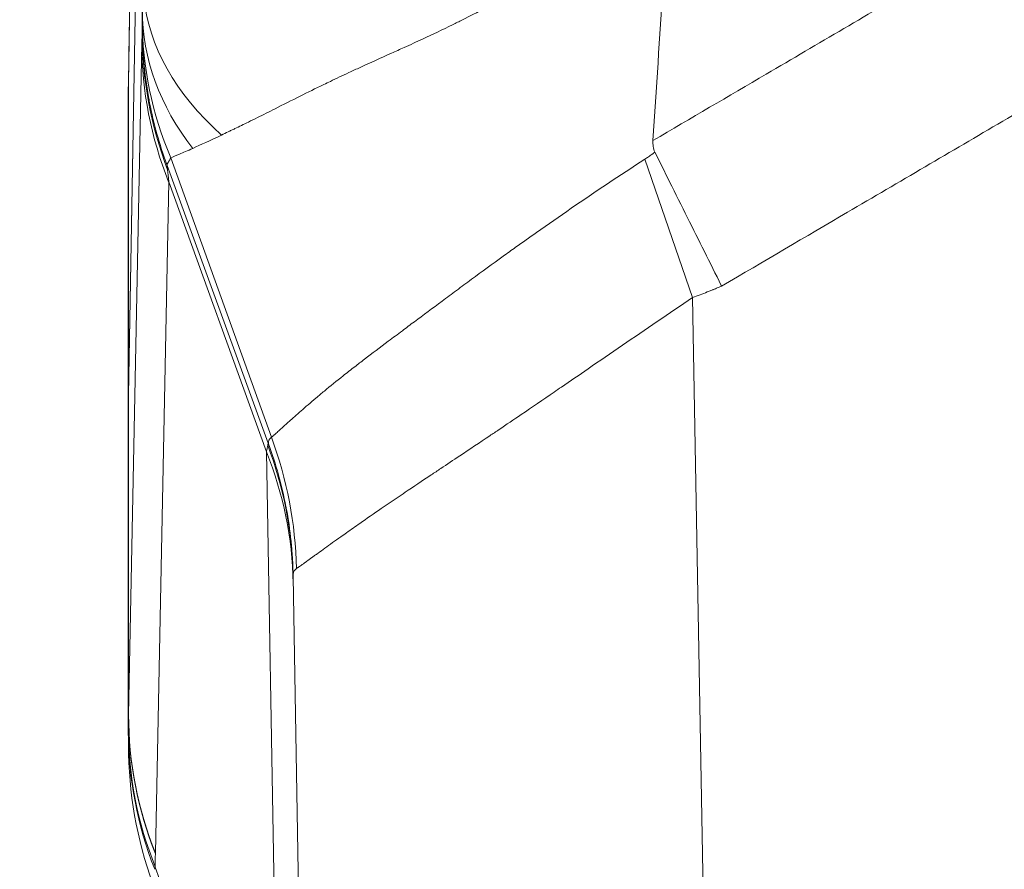
# Model space of a CAD drawing. Units: inches. Extents: x 0.1 to 10.9, y 0.1 to 8.4.
# Drawn here: x 5.1 to 5.2, y 2.1 to 2.2 of the extents above; entities that cross this region are included whole.
import ezdxf

# ---------------------------------------------------------------- set-up
doc = ezdxf.new("R2010")
doc.units = ezdxf.units.IN
doc.header["$MEASUREMENT"] = 0
for name, color, linetype, lineweight in [('Dimension (ANSI)', 7, 'Continuous', 5), ('Symbol (ANSI)', 7, 'Continuous', 5), ('Visible (ANSI)', 7, 'Continuous', 5), ('Visible Narrow (ANSI)', 7, 'Continuous', 5)]:
    doc.layers.add(name, color=color, linetype=linetype, lineweight=lineweight)
doc.styles.add('Note Text (ANSI)', font='tahoma.ttf')
doc.dimstyles.new('Default (ANSI)', dxfattribs={"dimtxt": 0.045, "dimasz": 0.06, "dimexe": 0.0625, "dimexo": 0.001, "dimgap": 0.031, "dimtad": 0, "dimtih": 1, "dimtoh": 1, "dimrnd": 1e-08, "dimzin": 4, "dimdsep": 46, "dimtxsty": 'Note Text (ANSI)', "dimblk": 'Filled-1', "dimcen": 0.09, "dimdle": 0.394, "dimclrd": 256, "dimclre": 256, "dimclrt": 256, "dimadec": 0, "dimazin": 1, "dimtfac": 2.666667, "dimtofl": 0, "dimtmove": 0, "dimatfit": 3, "dimldrblk": 'Filled-1', "dimfxl": 1, "dimtolj": 1, "dimtzin": 4, "dimlwd": -1, "dimlwe": -1, "dimarcsym": 0})
doc.dimstyles.new('Default (ANSI)$7', dxfattribs={"dimtxt": 0.045, "dimasz": 0.06, "dimexe": 0.0625, "dimexo": 0.001, "dimgap": 0.031, "dimtad": 0, "dimtih": 1, "dimtoh": 1, "dimrnd": 1e-08, "dimzin": 4, "dimdsep": 46, "dimtxsty": 'Note Text (ANSI)', "dimblk": 'Filled-1', "dimcen": 0.09, "dimdle": 0.394, "dimclrd": 256, "dimclre": 256, "dimclrt": 256, "dimadec": 0, "dimazin": 1, "dimtfac": 2.666667, "dimtofl": 0, "dimtmove": 0, "dimatfit": 3, "dimldrblk": 'Filled-1', "dimfxl": 1, "dimtolj": 1, "dimtzin": 4, "dimlwd": -1, "dimlwe": -1, "dimarcsym": 0})

# ---------------------------------------------------------------- blocks, each defined once
blk = doc.blocks.new('Filled-1')
at = {"color": 0}
for p, q in [((0, 0), (-1, 0.1667)), ((-1, 0.1667), (-1, -0.1667)), ((-1, 0), (0, 0)), ((-1, -0.1667), (0, 0))]:
    blk.add_line(p, q, dxfattribs=at)
at = {"color": 0, "flags": 128}
blk.add_lwpolyline([(-1, -0.1667), (0, 0), (-1, 0.1667), (-1, -0.1667)], dxfattribs=at)
at = {"color": 0}
blk.add_solid([(-1, -0.1667), (0, 0), (-1, 0.1667), (-1, -0.1667)], dxfattribs=at)
blk = doc.blocks.new('*D21')
at = {"layer": 'Defpoints', "color": 0}
for p in [(4.69333, 2.06433), (5.43749, 2.06433), (5.0308, 1.83027)]:
    blk.add_point(p, dxfattribs=at)
at = {"layer": 'Dimension (ANSI)'}
for p, q in [((4.69333, 2.06433), (4.69333, 2.32)), ((4.69333, 2.32), (4.75333, 2.32)), ((5.43649, 2.06433), (4.63083, 2.06433)), ((4.69333, 1.89027), (4.69333, 2.00433)), ((5.0298, 1.83027), (4.63083, 1.83027))]:
    blk.add_line(p, q, dxfattribs=at)
at = {"layer": 'Dimension (ANSI)', "xscale": 0.0599999986588955, "yscale": 0.0599999986588955, "zscale": 0.0599999986588955}
for p, rotation in [((4.69333, 2.06433), 90), ((4.69333, 1.83027), 270)]:
    blk.add_blockref('Filled-1', p, dxfattribs=dict(at, rotation=rotation))
at = {"layer": 'Dimension (ANSI)', "insert": (4.85294, 2.32), "char_height": 0.045, "attachment_point": 5, "style": 'Note Text (ANSI)'}
blk.add_mtext('\\A1; 1.07\\P[27]', dxfattribs=at)

msp = doc.modelspace()

# ---------------------------------------------------------------- linework, layer by layer
at = {"layer": 'Visible (ANSI)'}
for p, q in [((5.06808, 2.28001), (5.06628, 2.17697)), ((5.06623, 2.13105), (5.06806, 2.23576)), ((5.06623, 2.131), (5.06806, 2.23363)), ((5.06617, 2.12758), (5.06617, 2.17153)), ((5.06623, 2.13093), (5.06623, 2.13105)), ((5.06623, 2.1309), (5.06623, 2.131)), ((5.0662, 2.08561), (5.0662, 2.12894)), ((5.06617, 2.12758), (5.0662, 2.12758)), ((5.0933, 1.83027), (5.08848, 2.10648))]:
    msp.add_line(p, q, dxfattribs=at)
msp.add_arc((5.12091, 2.08363), 0.05469, 180, 200, dxfattribs=at)
for centre, major_axis, ratio, start_param, end_param in [((34.84464, 2.51805), (-26.20587, -15.37494), 0.918018, 5.72613, 5.726866), ((5.0658, 2.11927), (0.00042, -0.03564), 0.000031, 5.948222, 5.948236)]:
    msp.add_ellipse(centre, major_axis=major_axis, ratio=ratio, start_param=start_param, end_param=end_param, dxfattribs=at)
for points, knots in [([(5.06627, 2.17601), (5.06627, 2.17595), (5.06627, 2.1759), (5.06627, 2.17584), (5.06627, 2.17575), (5.06626, 2.17566), (5.06626, 2.17557), (5.06626, 2.17549), (5.06626, 2.1754), (5.06626, 2.17532), (5.06626, 2.17523), (5.06625, 2.17515), (5.06625, 2.17507), (5.06625, 2.17504), (5.06625, 2.17502), (5.06625, 2.17499), (5.06625, 2.17485), (5.06625, 2.17472), (5.06624, 2.17459), (5.06624, 2.17457), (5.06624, 2.17455), (5.06624, 2.17453), (5.06624, 2.1744), (5.06624, 2.17427), (5.06623, 2.17414), (5.06623, 2.17413), (5.06623, 2.17411), (5.06623, 2.1741)], [0, 0, 0, 0, 0.0787129, 0.0787129, 0.0787129, 0.2066247, 0.2066247, 0.2066247, 0.3345402, 0.3345402, 0.3345402, 0.4624651, 0.4624651, 0.4624651, 0.5, 0.5, 0.5, 0.7182106, 0.7182106, 0.7182106, 0.75, 0.75, 0.75, 0.9739303, 0.9739303, 0.9739303, 1, 1, 1, 1]), ([(5.06623, 2.1741), (5.06623, 2.17389), (5.06622, 2.17369), (5.06622, 2.1735), (5.06622, 2.17345), (5.06622, 2.1734), (5.06621, 2.17335), (5.06621, 2.17311), (5.0662, 2.17289), (5.0662, 2.1727), (5.06619, 2.17251), (5.06619, 2.17234), (5.06619, 2.17219), (5.06618, 2.17205), (5.06618, 2.17192), (5.06618, 2.17183), (5.06617, 2.17163), (5.06617, 2.17153), (5.06617, 2.17153)], [0, 0, 0, 0, 0.125, 0.125, 0.125, 0.159644, 0.159644, 0.159644, 0.328098, 0.328098, 0.328098, 0.496255, 0.496255, 0.496255, 0.66422, 0.66422, 0.66422, 1, 1, 1, 1]), ([(5.13741, 2.16389), (5.13729, 2.16412), (5.13722, 2.16439), (5.13716, 2.16479), (5.13715, 2.16492), (5.13714, 2.16519), (5.13715, 2.16533), (5.13715, 2.16546)], [-0.02002482, -0.02002482, -0.02002482, -0.02002482, -0.01001787, -0.01001787, -0.00495772, -0.00495772, 0, 0, 0, 0]), ([(5.13741, 2.16389), (5.13806, 2.16257), (5.13873, 2.16123), (5.1402, 2.15827), (5.14101, 2.15665), (5.14333, 2.15199), (5.14486, 2.14892), (5.14641, 2.14582), (5.14642, 2.14579), (5.14644, 2.14576)], [0, 0, 0, 0, 0.0551207, 0.0551207, 0.1202182, 0.1202182, 0.2397901, 0.2397901, 0.2409428, 0.2409428, 0.2409428, 0.2409428]), ([(5.06617, 2.12758), (5.06617, 2.12758), (5.06618, 2.12787), (5.0662, 2.12899), (5.06621, 2.12982), (5.06623, 2.13093)], [-0.2426113, -0.2426113, -0.2426113, -0.2426113, -0.1212077, -0.1212077, 0, 0, 0, 0]), ([(5.0662, 2.12894), (5.0662, 2.12919), (5.06621, 2.12948), (5.06622, 2.13013), (5.06622, 2.13049), (5.06623, 2.13088)], [0.00002297, 0.00002297, 0.00002297, 0.00002297, 0.04397623, 0.04397623, 0.08760857, 0.08760857, 0.08760857, 0.08760857]), ([(5.06622, 2.08363), (5.06622, 2.08363), (5.06622, 2.08379), (5.06621, 2.08412), (5.06621, 2.08418), (5.06621, 2.08424), (5.06621, 2.08431)], [0, 0, 0, 0, 0.4979189, 0.4979189, 0.4979189, 0.586855, 0.586855, 0.586855, 0.586855])]:
    msp.add_open_spline(points, degree=3, knots=knots, dxfattribs=at)
msp.add_open_spline([(5.06627, 2.17601), (5.06627, 2.17633), (5.06627, 2.17665), (5.06628, 2.17697)], degree=3, dxfattribs=at)
at = {"layer": 'Visible Narrow (ANSI)'}
for p, q in [((5.06806, 2.27868), (5.06627, 2.17601)), ((5.06806, 2.1802), (5.06806, 2.2337)), ((5.06623, 2.08774), (5.06802, 2.17858)), ((5.06623, 2.1738), (5.06627, 2.17601)), ((5.06623, 2.13105), (5.06623, 2.1738)), ((5.07196, 2.16311), (5.08556, 2.12531)), ((5.07196, 2.16311), (5.07196, 2.16311)), ((5.07196, 2.16311), (5.07196, 2.16311)), ((5.07196, 2.16311), (5.07196, 2.16311)), ((5.14252, 2.14423), (5.13606, 2.16294)), ((5.07142, 2.16221), (5.07142, 2.1622)), ((5.07146, 2.1621), (5.08512, 2.12452)), ((5.07166, 2.15988), (5.06987, 2.06904)), ((5.07166, 2.15988), (5.08487, 2.12333)), ((5.14252, 2.14423), (5.148, 1.83027)), ((5.06623, 2.08774), (5.06623, 2.131)), ((5.06623, 2.13093), (5.06623, 2.13093)), ((5.06623, 2.08764), (5.06623, 2.1309)), ((5.08556, 2.12531), (5.08556, 2.12531)), ((5.08666, 2.02062), (5.08487, 2.12333)), ((5.06623, 2.08774), (5.06623, 2.08774)), ((5.06623, 2.08764), (5.06623, 2.08774)), ((5.06623, 2.08764), (5.06623, 2.08764)), ((5.06987, 2.06904), (5.06986, 2.06893)), ((5.06984, 2.06716), (5.08666, 2.02062))]:
    msp.add_line(p, q, dxfattribs=at)
for centre, major_axis, ratio, start_param, end_param in [((5.12285, 2.18491), (-0.05459, 0.00322), 0.626161, 0.093946, 0.670034), ((5.12279, 2.1831), (-0.05469, 0.00009), 0.709002, 0.002268, 0.505609), ((5.12278, 2.18182), (-0.05469, 0.00032), 0.928512, 0.006302, 0.383505), ((5.06821, 2.10909), (0.00006, -0.07238), 0.006, 3.329071, 3.425063), ((5.12275, 2.1802), (-0.05466, 0.00168), 0.98219, 0.031292, 0.386962), ((5.12271, 2.17858), (-0.05468, 0.00108), 0.958287, 0.020569, 0.385518), ((5.07143, 2.16217), (0.000144, -0.000392), 0.018678, 1.396466, 1.654617), ((5.03474, 2.10661), (0.01818, -0.05158), 0.990248, 1.252346, 1.584481), ((5.0338, 2.10553), (0.05468, 0.00095), 0.978403, 0, 0.339274), ((5.08514, 2.12452), (0.000208, -0.000572), 0.026141, 4.709148, 4.859694), ((5.09149, 2.10702), (0.00626, -0.01774), 0.07123, 3.281706, 3.288415), ((5.03382, 2.10463), (0.05468, 0.00095), 0.949627, 0, 0.350057), ((5.12092, 2.08774), (-0.05468, 0.00107), 0.958268, 0.020477, 0.385426), ((5.12092, 2.08764), (-0.05468, 0.00106), 0.958229, 0.020274, 0.385238), ((5.12089, 2.08587), (-0.05468, 0.00072), 0.95693, 0.013722, 0.379217), ((5.0662, 2.08562), (0, -0.000294), 0.002562, 4.734003, 5.117142), ((5.12089, 2.08555), (-0.05469, 0.00008), 0.960948, 0.002385, 0.36529), ((5.52828, 0.92425), (-0.43994, 1.20078), 0.107475, 0.269946, 0.274756), ((5.08609, 2.13457), (0.01654, 0.06948), 0.011859, 2.899716, 2.919062)]:
    msp.add_ellipse(centre, major_axis=major_axis, ratio=ratio, start_param=start_param, end_param=end_param, dxfattribs=at)
for points, knots in [([(5.13715, 2.16546), (5.14226, 2.16846), (5.14737, 2.17145), (5.15248, 2.17445), (5.15947, 2.17856), (5.16647, 2.18267), (5.17347, 2.18678), (5.17553, 2.18798), (5.17758, 2.18919), (5.17963, 2.19039), (5.18458, 2.19329), (5.18953, 2.1962), (5.19448, 2.1991), (5.20148, 2.20321), (5.20848, 2.20732), (5.21549, 2.21142), (5.2177, 2.21271), (5.21991, 2.21401), (5.22213, 2.2153), (5.22342, 2.21606), (5.22471, 2.21682), (5.226, 2.21757), (5.22825, 2.21889), (5.2305, 2.22021), (5.23275, 2.22153), (5.234, 2.22226), (5.23525, 2.22299), (5.2365, 2.22373), (5.23825, 2.22475), (5.24, 2.22577), (5.24174, 2.2268), (5.24228, 2.22713), (5.24283, 2.22745), (5.24337, 2.22777), (5.24456, 2.22848), (5.24575, 2.22918), (5.24694, 2.22989), (5.24928, 2.23128), (5.25162, 2.23268), (5.25397, 2.23407), (5.2551, 2.23474), (5.25624, 2.23541), (5.25737, 2.23609), (5.25912, 2.23713), (5.26087, 2.23816), (5.26262, 2.23919), (5.26327, 2.23957), (5.26392, 2.23995), (5.26457, 2.24033), (5.2657, 2.24098), (5.26683, 2.24163), (5.26796, 2.24228), (5.27039, 2.24367), (5.27283, 2.24504), (5.27527, 2.24639), (5.27648, 2.24705), (5.27769, 2.24771), (5.27891, 2.24836), (5.28077, 2.24936), (5.28264, 2.25035), (5.28452, 2.25132), (5.28505, 2.25159), (5.28558, 2.25187), (5.28611, 2.25214), (5.28746, 2.25283), (5.28881, 2.25352), (5.29016, 2.2542), (5.29394, 2.25611), (5.29774, 2.25796), (5.30157, 2.25976), (5.30376, 2.26079), (5.30595, 2.26181), (5.30815, 2.2628), (5.30981, 2.26355), (5.31147, 2.26429), (5.31314, 2.26502), (5.31701, 2.26672), (5.32092, 2.26837), (5.32484, 2.26996), (5.33269, 2.27315), (5.34063, 2.27613), (5.34867, 2.2789), (5.35037, 2.27948), (5.35208, 2.28006), (5.3538, 2.28063), (5.36015, 2.28273), (5.36656, 2.2847), (5.37304, 2.28654), (5.37449, 2.28695), (5.37595, 2.28736), (5.37741, 2.28776), (5.38008, 2.28849), (5.38275, 2.28919), (5.38543, 2.28987), (5.38959, 2.29093), (5.39378, 2.29193), (5.39797, 2.29287), (5.39916, 2.29314), (5.40036, 2.2934), (5.40155, 2.29366), (5.40874, 2.29522), (5.41595, 2.2966), (5.42318, 2.29781), (5.4316, 2.29922), (5.44005, 2.3004), (5.44852, 2.30135), (5.44917, 2.30142), (5.44982, 2.30149), (5.45046, 2.30156), (5.4583, 2.30241), (5.46615, 2.30305), (5.47403, 2.3035), (5.47829, 2.30374), (5.48256, 2.30392), (5.48685, 2.30404), (5.49113, 2.30416), (5.49542, 2.30423), (5.49971, 2.30423), (5.4998, 2.30423), (5.49989, 2.30423), (5.49998, 2.30423), (5.50418, 2.30423), (5.50839, 2.30417), (5.51258, 2.30406), (5.51685, 2.30394), (5.52112, 2.30376), (5.52537, 2.30353), (5.53341, 2.30308), (5.54141, 2.30243), (5.54939, 2.30158), (5.54985, 2.30153), (5.55031, 2.30148), (5.55078, 2.30142), (5.55921, 2.30049), (5.5676, 2.29933), (5.57596, 2.29795), (5.58332, 2.29673), (5.59065, 2.29534), (5.59795, 2.29376), (5.59895, 2.29355), (5.59994, 2.29333), (5.60093, 2.29311), (5.60924, 2.29127), (5.6175, 2.28919), (5.62573, 2.28688), (5.62984, 2.28573), (5.63395, 2.28451), (5.63805, 2.28324), (5.64059, 2.28244), (5.64314, 2.28163), (5.64568, 2.28079), (5.64723, 2.28028), (5.64878, 2.27976), (5.65032, 2.27923), (5.65847, 2.27645), (5.66651, 2.27345), (5.67444, 2.27024), (5.68028, 2.26788), (5.68606, 2.26541), (5.69178, 2.26282), (5.69383, 2.26189), (5.69588, 2.26095), (5.69792, 2.25999), (5.70178, 2.25818), (5.7056, 2.25632), (5.7094, 2.25441), (5.71091, 2.25365), (5.71242, 2.25288), (5.71393, 2.25211), (5.71431, 2.25191), (5.71469, 2.25171), (5.71507, 2.25152), (5.71696, 2.25054), (5.71884, 2.24955), (5.72071, 2.24855), (5.72207, 2.24782), (5.72343, 2.24709), (5.72478, 2.24634), (5.7271, 2.24507), (5.7294, 2.24377), (5.73169, 2.24246), (5.73296, 2.24174), (5.73422, 2.24101), (5.73549, 2.24028), (5.73601, 2.23998), (5.73653, 2.23967), (5.73705, 2.23937), (5.73881, 2.23834), (5.74056, 2.2373), (5.74231, 2.23626), (5.74357, 2.23551), (5.74483, 2.23477), (5.74608, 2.23402), (5.74831, 2.2327), (5.75054, 2.23137), (5.75277, 2.23005), (5.75407, 2.22928), (5.75537, 2.2285), (5.75667, 2.22773), (5.7571, 2.22747), (5.75754, 2.22721), (5.75798, 2.22695), (5.75972, 2.22592), (5.76148, 2.22489), (5.76323, 2.22387), (5.76458, 2.22308), (5.76593, 2.22229), (5.76728, 2.22149), (5.76943, 2.22023), (5.77159, 2.21897), (5.77375, 2.2177), (5.77513, 2.21689), (5.77652, 2.21608), (5.7779, 2.21528), (5.78003, 2.21403), (5.78216, 2.21278), (5.78429, 2.21153), (5.79131, 2.20742), (5.79833, 2.20331), (5.80535, 2.19919), (5.81035, 2.19625), (5.81536, 2.19331), (5.82037, 2.19038), (5.82238, 2.1892), (5.82439, 2.18802), (5.8264, 2.18683), (5.83342, 2.18272), (5.84043, 2.1786), (5.84745, 2.17448), (5.85257, 2.17147), (5.8577, 2.16846), (5.86282, 2.16546)], [0, 0, 0, 0, 0.022543, 0.022543, 0.022543, 0.053435, 0.053435, 0.053435, 0.0625, 0.0625, 0.0625, 0.084335, 0.084335, 0.084335, 0.115242, 0.115242, 0.115242, 0.125, 0.125, 0.125, 0.1307, 0.1307, 0.1307, 0.140625, 0.140625, 0.140625, 0.146143, 0.146143, 0.146143, 0.153846, 0.153846, 0.153846, 0.15625, 0.15625, 0.15625, 0.161516, 0.161516, 0.161516, 0.171875, 0.171875, 0.171875, 0.176897, 0.176897, 0.176897, 0.184631, 0.184631, 0.184631, 0.1875, 0.1875, 0.1875, 0.192464, 0.192464, 0.192464, 0.203125, 0.203125, 0.203125, 0.20839, 0.20839, 0.20839, 0.216468, 0.216468, 0.216468, 0.21875, 0.21875, 0.21875, 0.224554, 0.224554, 0.224554, 0.240744, 0.240744, 0.240744, 0.25, 0.25, 0.25, 0.256961, 0.256961, 0.256961, 0.273184, 0.273184, 0.273184, 0.305615, 0.305615, 0.305615, 0.3125, 0.3125, 0.3125, 0.338009, 0.338009, 0.338009, 0.34375, 0.34375, 0.34375, 0.354199, 0.354199, 0.354199, 0.370392, 0.370392, 0.370392, 0.375, 0.375, 0.375, 0.402732, 0.402732, 0.402732, 0.435038, 0.435038, 0.435038, 0.4375, 0.4375, 0.4375, 0.467349, 0.467349, 0.467349, 0.483509, 0.483509, 0.483509, 0.499664, 0.499664, 0.499664, 0.5, 0.5, 0.5, 0.515819, 0.515819, 0.515819, 0.531976, 0.531976, 0.531976, 0.5625, 0.5625, 0.5625, 0.564277, 0.564277, 0.564277, 0.596563, 0.596563, 0.596563, 0.625, 0.625, 0.625, 0.628874, 0.628874, 0.628874, 0.661238, 0.661238, 0.661238, 0.677437, 0.677437, 0.677437, 0.6875, 0.6875, 0.6875, 0.693646, 0.693646, 0.693646, 0.726107, 0.726107, 0.726107, 0.75, 0.75, 0.75, 0.75858, 0.75858, 0.75858, 0.774789, 0.774789, 0.774789, 0.78125, 0.78125, 0.78125, 0.782886, 0.782886, 0.782886, 0.790976, 0.790976, 0.790976, 0.796875, 0.796875, 0.796875, 0.806943, 0.806943, 0.806943, 0.8125, 0.8125, 0.8125, 0.814802, 0.814802, 0.814802, 0.82256, 0.82256, 0.82256, 0.828125, 0.828125, 0.828125, 0.837989, 0.837989, 0.837989, 0.84375, 0.84375, 0.84375, 0.845682, 0.845682, 0.845682, 0.853408, 0.853408, 0.853408, 0.859375, 0.859375, 0.859375, 0.868896, 0.868896, 0.868896, 0.875, 0.875, 0.875, 0.884399, 0.884399, 0.884399, 0.915394, 0.915394, 0.915394, 0.9375, 0.9375, 0.9375, 0.946381, 0.946381, 0.946381, 0.977361, 0.977361, 0.977361, 1, 1, 1, 1]), ([(5.85353, 2.14577), (5.84784, 2.14911), (5.84215, 2.15244), (5.83647, 2.15578), (5.82945, 2.15989), (5.82244, 2.16401), (5.81542, 2.16813), (5.80841, 2.17225), (5.80139, 2.17637), (5.79437, 2.18048), (5.78736, 2.1846), (5.78034, 2.18872), (5.77332, 2.19283), (5.77224, 2.19347), (5.77116, 2.1941), (5.77007, 2.19474), (5.76765, 2.19616), (5.76522, 2.19758), (5.7628, 2.199), (5.75929, 2.20106), (5.75578, 2.20311), (5.75227, 2.20517), (5.75124, 2.20577), (5.75022, 2.20636), (5.7492, 2.20696), (5.74847, 2.20739), (5.74774, 2.20782), (5.747, 2.20825), (5.74525, 2.20928), (5.7435, 2.21031), (5.74174, 2.21135), (5.73824, 2.21341), (5.73474, 2.21548), (5.73124, 2.21755), (5.73028, 2.21812), (5.72932, 2.21869), (5.72836, 2.21926), (5.72757, 2.21973), (5.72678, 2.2202), (5.72599, 2.22066), (5.72424, 2.2217), (5.72248, 2.22273), (5.72073, 2.22376), (5.71722, 2.22582), (5.7137, 2.22785), (5.71016, 2.22985), (5.70925, 2.23036), (5.70834, 2.23087), (5.70743, 2.23138), (5.70657, 2.23186), (5.7057, 2.23234), (5.70483, 2.23281), (5.70305, 2.23379), (5.70126, 2.23476), (5.69946, 2.23571), (5.69587, 2.23761), (5.69226, 2.23948), (5.68862, 2.24129), (5.68776, 2.24171), (5.68689, 2.24214), (5.68603, 2.24256), (5.67958, 2.24572), (5.67306, 2.24871), (5.66644, 2.25154), (5.65894, 2.25475), (5.65132, 2.25775), (5.64359, 2.26053), (5.64285, 2.2608), (5.64212, 2.26106), (5.64138, 2.26132), (5.63824, 2.26243), (5.63509, 2.2635), (5.63193, 2.26453), (5.62803, 2.26581), (5.62412, 2.26702), (5.62021, 2.26818), (5.61237, 2.27049), (5.6045, 2.27256), (5.59658, 2.27441), (5.59603, 2.27454), (5.59549, 2.27466), (5.59494, 2.27479), (5.58757, 2.27647), (5.58016, 2.27796), (5.57272, 2.27925), (5.56472, 2.28063), (5.55669, 2.28179), (5.54862, 2.28272), (5.54827, 2.28276), (5.54792, 2.2828), (5.54757, 2.28284), (5.53985, 2.28371), (5.53209, 2.28437), (5.52429, 2.28482), (5.52022, 2.28506), (5.51614, 2.28524), (5.51204, 2.28535), (5.50794, 2.28547), (5.50383, 2.28553), (5.49972, 2.28553), (5.49958, 2.28553), (5.49944, 2.28553), (5.49929, 2.28553), (5.49533, 2.28552), (5.49136, 2.28546), (5.48741, 2.28534), (5.48331, 2.28521), (5.47922, 2.28503), (5.47513, 2.28479), (5.46703, 2.28431), (5.45896, 2.28361), (5.45092, 2.28267), (5.45085, 2.28266), (5.45078, 2.28265), (5.45071, 2.28265), (5.4426, 2.2817), (5.43451, 2.28052), (5.42646, 2.27911), (5.41868, 2.27774), (5.41092, 2.27617), (5.4032, 2.27436), (5.40292, 2.2743), (5.40265, 2.27423), (5.40237, 2.27417), (5.39837, 2.27323), (5.39438, 2.27223), (5.39042, 2.27117), (5.38683, 2.27021), (5.38327, 2.26921), (5.37972, 2.26816), (5.37935, 2.26806), (5.37898, 2.26795), (5.37861, 2.26784), (5.37126, 2.26564), (5.364, 2.26326), (5.35683, 2.26069), (5.35637, 2.26052), (5.35591, 2.26036), (5.35545, 2.26019), (5.34783, 2.25743), (5.34031, 2.25445), (5.33288, 2.25126), (5.32917, 2.24967), (5.32548, 2.24802), (5.32182, 2.24632), (5.31879, 2.24491), (5.31577, 2.24347), (5.31277, 2.24199), (5.31215, 2.24168), (5.31152, 2.24137), (5.3109, 2.24106), (5.30728, 2.23926), (5.30369, 2.2374), (5.30012, 2.2355), (5.29833, 2.23455), (5.29655, 2.23359), (5.29478, 2.23261), (5.29371, 2.23203), (5.29264, 2.23143), (5.29157, 2.23084), (5.29087, 2.23045), (5.29017, 2.23005), (5.28947, 2.22966), (5.28594, 2.22767), (5.28243, 2.22563), (5.27893, 2.22358), (5.27718, 2.22255), (5.27543, 2.22152), (5.27369, 2.22049), (5.27272, 2.21992), (5.27176, 2.21935), (5.2708, 2.21877), (5.27001, 2.21831), (5.26923, 2.21785), (5.26845, 2.21738), (5.26495, 2.21532), (5.26146, 2.21325), (5.25796, 2.21119), (5.25621, 2.21016), (5.25446, 2.20913), (5.25271, 2.2081), (5.25184, 2.20759), (5.25096, 2.20707), (5.25009, 2.20656), (5.24921, 2.20605), (5.24834, 2.20554), (5.24746, 2.20502), (5.24396, 2.20297), (5.24046, 2.20092), (5.23696, 2.19887), (5.23442, 2.19739), (5.23189, 2.1959), (5.22935, 2.19441), (5.22838, 2.19385), (5.22742, 2.19328), (5.22645, 2.19272), (5.21945, 2.18861), (5.21245, 2.1845), (5.20545, 2.1804), (5.19845, 2.17629), (5.19145, 2.17218), (5.18445, 2.16807), (5.17745, 2.16396), (5.17045, 2.15985), (5.16345, 2.15575), (5.15778, 2.15242), (5.15211, 2.14909), (5.14644, 2.14576)], [0, 0, 0, 0, 0.025546, 0.025546, 0.025546, 0.057074, 0.057074, 0.057074, 0.088602, 0.088602, 0.088602, 0.120129, 0.120129, 0.120129, 0.125, 0.125, 0.125, 0.135892, 0.135892, 0.135892, 0.151655, 0.151655, 0.151655, 0.15625, 0.15625, 0.15625, 0.159537, 0.159537, 0.159537, 0.167418, 0.167418, 0.167418, 0.18318, 0.18318, 0.18318, 0.1875, 0.1875, 0.1875, 0.191061, 0.191061, 0.191061, 0.198942, 0.198942, 0.198942, 0.214708, 0.214708, 0.214708, 0.21875, 0.21875, 0.21875, 0.222593, 0.222593, 0.222593, 0.230481, 0.230481, 0.230481, 0.246263, 0.246263, 0.246263, 0.25, 0.25, 0.25, 0.27786, 0.27786, 0.27786, 0.30949, 0.30949, 0.30949, 0.3125, 0.3125, 0.3125, 0.325311, 0.325311, 0.325311, 0.341141, 0.341141, 0.341141, 0.372809, 0.372809, 0.372809, 0.375, 0.375, 0.375, 0.404469, 0.404469, 0.404469, 0.436129, 0.436129, 0.436129, 0.4375, 0.4375, 0.4375, 0.467796, 0.467796, 0.467796, 0.483626, 0.483626, 0.483626, 0.499448, 0.499448, 0.499448, 0.5, 0.5, 0.5, 0.51527, 0.51527, 0.51527, 0.531101, 0.531101, 0.531101, 0.5625, 0.5625, 0.5625, 0.562768, 0.562768, 0.562768, 0.594429, 0.594429, 0.594429, 0.625, 0.625, 0.625, 0.626088, 0.626088, 0.626088, 0.641918, 0.641918, 0.641918, 0.65625, 0.65625, 0.65625, 0.657748, 0.657748, 0.657748, 0.6875, 0.6875, 0.6875, 0.689408, 0.689408, 0.689408, 0.721068, 0.721068, 0.721068, 0.736898, 0.736898, 0.736898, 0.75, 0.75, 0.75, 0.752728, 0.752728, 0.752728, 0.768557, 0.768557, 0.768557, 0.776472, 0.776472, 0.776472, 0.78125, 0.78125, 0.78125, 0.784387, 0.784387, 0.784387, 0.800217, 0.800217, 0.800217, 0.808132, 0.808132, 0.808132, 0.8125, 0.8125, 0.8125, 0.816047, 0.816047, 0.816047, 0.831877, 0.831877, 0.831877, 0.839792, 0.839792, 0.839792, 0.84375, 0.84375, 0.84375, 0.847707, 0.847707, 0.847707, 0.863537, 0.863537, 0.863537, 0.875, 0.875, 0.875, 0.879367, 0.879367, 0.879367, 0.911027, 0.911027, 0.911027, 0.942687, 0.942687, 0.942687, 0.974347, 0.974347, 0.974347, 1, 1, 1, 1]), ([(5.13569, 2.19643), (5.13555, 2.19633), (5.1354, 2.19623), (5.13526, 2.19613), (5.13502, 2.19597), (5.13479, 2.19581), (5.13455, 2.19565), (5.13432, 2.19548), (5.13408, 2.19532), (5.13384, 2.19516), (5.1336, 2.195), (5.13336, 2.19484), (5.13313, 2.19468), (5.13264, 2.19435), (5.13216, 2.19403), (5.13168, 2.19371), (5.13119, 2.19338), (5.1307, 2.19306), (5.13022, 2.19274), (5.12934, 2.19217), (5.12847, 2.1916), (5.12759, 2.19104), (5.12643, 2.1903), (5.12527, 2.18958), (5.12411, 2.18887), (5.12255, 2.18792), (5.12099, 2.187), (5.11945, 2.18612), (5.11878, 2.18574), (5.11811, 2.18536), (5.11744, 2.18499), (5.11542, 2.18387), (5.1134, 2.1828), (5.11139, 2.1818), (5.11094, 2.18157), (5.11049, 2.18135), (5.11005, 2.18113), (5.10869, 2.18046), (5.10734, 2.17982), (5.106, 2.1792), (5.10516, 2.17881), (5.10433, 2.17843), (5.1035, 2.17805), (5.10293, 2.17779), (5.10236, 2.17753), (5.10179, 2.17728), (5.10035, 2.17663), (5.09893, 2.17599), (5.09757, 2.17536), (5.09705, 2.17513), (5.09654, 2.17489), (5.09604, 2.17466), (5.09518, 2.17426), (5.09434, 2.17387), (5.09352, 2.17347), (5.09322, 2.17333), (5.09292, 2.17318), (5.09262, 2.17304), (5.09152, 2.17251), (5.09046, 2.17198), (5.08943, 2.17147), (5.08826, 2.17088), (5.08714, 2.17031), (5.08605, 2.16977), (5.08523, 2.16935), (5.08443, 2.16895), (5.08366, 2.16857), (5.08324, 2.16836), (5.08284, 2.16816), (5.08244, 2.16796), (5.08181, 2.16765), (5.08121, 2.16736), (5.08061, 2.16707), (5.08046, 2.167), (5.0803, 2.16693), (5.08015, 2.16686), (5.08, 2.16678), (5.07985, 2.16671), (5.0797, 2.16664), (5.0794, 2.16649), (5.0791, 2.16634), (5.0788, 2.1662)], [0, 0, 0, 0, 0.006734, 0.006734, 0.006734, 0.017673, 0.017673, 0.017673, 0.028672, 0.028672, 0.028672, 0.039733, 0.039733, 0.039733, 0.062049, 0.062049, 0.062049, 0.084639, 0.084639, 0.084639, 0.125, 0.125, 0.125, 0.178435, 0.178435, 0.178435, 0.25, 0.25, 0.25, 0.28092, 0.28092, 0.28092, 0.375, 0.375, 0.375, 0.396109, 0.396109, 0.396109, 0.45999, 0.45999, 0.45999, 0.5, 0.5, 0.5, 0.52773, 0.52773, 0.52773, 0.598279, 0.598279, 0.598279, 0.625, 0.625, 0.625, 0.670606, 0.670606, 0.670606, 0.6875, 0.6875, 0.6875, 0.75, 0.75, 0.75, 0.820931, 0.820931, 0.820931, 0.875, 0.875, 0.875, 0.904113, 0.904113, 0.904113, 0.950102, 0.950102, 0.950102, 0.962181, 0.962181, 0.962181, 0.974515, 0.974515, 0.974515, 1, 1, 1, 1]), ([(5.06808, 2.18087), (5.06808, 2.18088), (5.06808, 2.18088), (5.06808, 2.18089), (5.06808, 2.1809), (5.06808, 2.1809), (5.06808, 2.1809), (5.06808, 2.18091), (5.06808, 2.18091), (5.06808, 2.18091), (5.06808, 2.18092), (5.06808, 2.18092), (5.06808, 2.18092), (5.06808, 2.18093), (5.06808, 2.18094), (5.06808, 2.18095), (5.06808, 2.18096), (5.06808, 2.18097), (5.06809, 2.18098), (5.06809, 2.18099), (5.06809, 2.18101), (5.06809, 2.18102), (5.06809, 2.18104), (5.06809, 2.18105), (5.06809, 2.18107), (5.06809, 2.1811), (5.06809, 2.18114), (5.06809, 2.18118), (5.06809, 2.18122), (5.06809, 2.18126), (5.06809, 2.18131), (5.06809, 2.18136), (5.06809, 2.18141), (5.06809, 2.18146), (5.06809, 2.18149), (5.06809, 2.18152), (5.06809, 2.18154), (5.06809, 2.18157), (5.06809, 2.1816), (5.06809, 2.18163), (5.06809, 2.18165), (5.06809, 2.18166), (5.06809, 2.18168), (5.06809, 2.1817), (5.06809, 2.18171), (5.06809, 2.18173), (5.06809, 2.18174), (5.06809, 2.18176), (5.06809, 2.18178), (5.06809, 2.18179), (5.06809, 2.1818), (5.06809, 2.18182)], [0, 0, 0, 0, 0.0000275416, 0.0000275416, 0.0000275416, 0.0000427576, 0.0000427576, 0.0000427576, 0.0000541713, 0.0000541713, 0.0000541713, 0.0000655871, 0.0000655871, 0.0000655871, 0.0000884267, 0.0000884267, 0.0000884267, 0.0001188876, 0.0001188876, 0.0001188876, 0.0001493324, 0.0001493324, 0.0001493324, 0.0001797732, 0.0001797732, 0.0001797732, 0.0002407008, 0.0002407008, 0.0002407008, 0.0003016841, 0.0003016841, 0.0003016841, 0.0003626757, 0.0003626757, 0.0003626757, 0.0003925295, 0.0003925295, 0.0003925295, 0.0004237378, 0.0004237378, 0.0004237378, 0.0004390004, 0.0004390004, 0.0004390004, 0.0004542624, 0.0004542624, 0.0004542624, 0.0004695256, 0.0004695256, 0.0004695256, 0.000481895, 0.000481895, 0.000481895, 0.000481895]), ([(5.07142, 2.1622), (5.07041, 2.16495), (5.06963, 2.16774), (5.06908, 2.17057), (5.06902, 2.17084), (5.06897, 2.17112), (5.06892, 2.17139), (5.06865, 2.17295), (5.06844, 2.17452), (5.0683, 2.1761), (5.06815, 2.17768), (5.06808, 2.17929), (5.06808, 2.18087)], [0, 0, 0, 0, 0.456096, 0.456096, 0.456096, 0.5, 0.5, 0.5, 0.75, 0.75, 0.75, 1, 1, 1, 1]), ([(5.07491, 2.1644), (5.07422, 2.16408), (5.07362, 2.16382), (5.07313, 2.16361), (5.07263, 2.1634), (5.07224, 2.16323), (5.07196, 2.16311)], [0, 0, 0, 0, 0.5, 0.5, 0.5, 1, 1, 1, 1]), ([(5.13606, 2.16294), (5.13623, 2.16305), (5.13639, 2.16315), (5.13655, 2.16327), (5.13663, 2.16332), (5.13671, 2.16338), (5.13679, 2.16343), (5.13688, 2.16349), (5.13696, 2.16355), (5.13704, 2.16361), (5.13707, 2.16363), (5.1371, 2.16365), (5.13713, 2.16367), (5.13716, 2.1637), (5.13719, 2.16372), (5.13722, 2.16375), (5.13726, 2.16377), (5.1373, 2.1638), (5.13734, 2.16383), (5.13737, 2.16385), (5.13739, 2.16387), (5.13741, 2.16389)], [0, 0, 0, 0, 0.0000689784, 0.0000689784, 0.0000689784, 0.0001034676, 0.0001034676, 0.0001034676, 0.0001379568, 0.0001379568, 0.0001379568, 0.0001509843, 0.0001509843, 0.0001509843, 0.0001653566, 0.0001653566, 0.0001653566, 0.0001824815, 0.0001824815, 0.0001824815, 0.0001926805, 0.0001926805, 0.0001926805, 0.0001926805]), ([(5.07142, 2.16221), (5.07142, 2.16221), (5.07142, 2.16221), (5.07143, 2.16222), (5.07144, 2.16224), (5.07145, 2.16225), (5.07148, 2.16231), (5.07153, 2.16239), (5.07159, 2.16249), (5.07165, 2.16258), (5.07172, 2.1627), (5.0718, 2.16284), (5.07185, 2.16292), (5.0719, 2.16301), (5.07196, 2.16311), (5.07196, 2.16311), (5.07196, 2.16311), (5.07196, 2.16311)], [-0.00000006, -0.00000006, -0.00000006, -0.00000006, 0, 0, 0.00010676, 0.00010676, 0.00010676, 0.000489942, 0.000489942, 0.000489942, 0.000855538, 0.000855538, 0.000855538, 0.001076814, 0.001076814, 0.001076814, 0.001076872, 0.001076872, 0.001076872, 0.001076872]), ([(5.08556, 2.12531), (5.08557, 2.12531), (5.08558, 2.12532), (5.08558, 2.12532), (5.08559, 2.12533), (5.08559, 2.12533), (5.0856, 2.12534), (5.0856, 2.12534), (5.08561, 2.12535), (5.08562, 2.12535), (5.08563, 2.12536), (5.08564, 2.12537), (5.08565, 2.12539), (5.08566, 2.1254), (5.08568, 2.12541), (5.08569, 2.12542), (5.0857, 2.12543), (5.08572, 2.12544), (5.08573, 2.12545), (5.08576, 2.12548), (5.08579, 2.1255), (5.08581, 2.12553), (5.08585, 2.12556), (5.08589, 2.1256), (5.08593, 2.12563), (5.08595, 2.12565), (5.08598, 2.12567), (5.086, 2.12569), (5.08606, 2.12575), (5.08613, 2.12581), (5.08621, 2.12588), (5.08627, 2.12594), (5.08635, 2.126), (5.08642, 2.12607), (5.08643, 2.12607), (5.08643, 2.12608), (5.08644, 2.12608), (5.08652, 2.12616), (5.0866, 2.12623), (5.08669, 2.12631), (5.08687, 2.12647), (5.08706, 2.12665), (5.08727, 2.12684), (5.08742, 2.12697), (5.08757, 2.12711), (5.08773, 2.12725), (5.0878, 2.12731), (5.08787, 2.12738), (5.08794, 2.12744), (5.08818, 2.12766), (5.08843, 2.12789), (5.0887, 2.12813), (5.08897, 2.12837), (5.08926, 2.12862), (5.08956, 2.12889), (5.08986, 2.12915), (5.09018, 2.12943), (5.09052, 2.12972), (5.09086, 2.13001), (5.09121, 2.13031), (5.09158, 2.13062), (5.09195, 2.13093), (5.09232, 2.13125), (5.09272, 2.13157), (5.09351, 2.13223), (5.09436, 2.13292), (5.09526, 2.13363), (5.09577, 2.13404), (5.09629, 2.13445), (5.09683, 2.13486), (5.09726, 2.1352), (5.0977, 2.13553), (5.09815, 2.13588), (5.09917, 2.13666), (5.10024, 2.13747), (5.10136, 2.13831), (5.10198, 2.13877), (5.10262, 2.13925), (5.10326, 2.13973), (5.1038, 2.14013), (5.10433, 2.14054), (5.10488, 2.14094), (5.1061, 2.14185), (5.10735, 2.14278), (5.10863, 2.14374), (5.10927, 2.14421), (5.10992, 2.1447), (5.11058, 2.14518), (5.11125, 2.14568), (5.11193, 2.14618), (5.11262, 2.14669), (5.11401, 2.14771), (5.11543, 2.14875), (5.11688, 2.1498), (5.11745, 2.15021), (5.11801, 2.15061), (5.11858, 2.15102), (5.11951, 2.15169), (5.12045, 2.15235), (5.1214, 2.15302), (5.12294, 2.15411), (5.1245, 2.1552), (5.12609, 2.15629), (5.12932, 2.15851), (5.13264, 2.16073), (5.13606, 2.16294)], [0, 0, 0, 0, 0.002138, 0.002138, 0.002138, 0.004246, 0.004246, 0.004246, 0.006207, 0.006207, 0.006207, 0.009833, 0.009833, 0.009833, 0.013208, 0.013208, 0.013208, 0.016436, 0.016436, 0.016436, 0.02272, 0.02272, 0.02272, 0.03125, 0.03125, 0.03125, 0.035959, 0.035959, 0.035959, 0.049711, 0.049711, 0.049711, 0.0625, 0.0625, 0.0625, 0.063501, 0.063501, 0.063501, 0.077353, 0.077353, 0.077353, 0.105269, 0.105269, 0.105269, 0.125, 0.125, 0.125, 0.133481, 0.133481, 0.133481, 0.162036, 0.162036, 0.162036, 0.190945, 0.190945, 0.190945, 0.220205, 0.220205, 0.220205, 0.25, 0.25, 0.25, 0.27976, 0.27976, 0.27976, 0.340602, 0.340602, 0.340602, 0.375, 0.375, 0.375, 0.402501, 0.402501, 0.402501, 0.465214, 0.465214, 0.465214, 0.5, 0.5, 0.5, 0.528611, 0.528611, 0.528611, 0.592758, 0.592758, 0.592758, 0.625, 0.625, 0.625, 0.657874, 0.657874, 0.657874, 0.724289, 0.724289, 0.724289, 0.75, 0.75, 0.75, 0.791907, 0.791907, 0.791907, 0.860435, 0.860435, 0.860435, 1, 1, 1, 1]), ([(5.07146, 2.16209), (5.07146, 2.16208), (5.07146, 2.16207), (5.07146, 2.16206), (5.07146, 2.16204), (5.07146, 2.16203), (5.07146, 2.16202), (5.07147, 2.16199), (5.07147, 2.16197), (5.07147, 2.16194), (5.07147, 2.16191), (5.07147, 2.16189), (5.07148, 2.16186), (5.07148, 2.16175), (5.07149, 2.16163), (5.07151, 2.1615)], [0, 0, 0, 0, 0.072522, 0.072522, 0.072522, 0.144007, 0.144007, 0.144007, 0.28695, 0.28695, 0.28695, 0.429826, 0.429826, 0.429826, 1, 1, 1, 1]), ([(5.14644, 2.14576), (5.14628, 2.1457), (5.14613, 2.14563), (5.14597, 2.14557), (5.14589, 2.14554), (5.14581, 2.1455), (5.14573, 2.14547), (5.14565, 2.14543), (5.14556, 2.1454), (5.14548, 2.14537), (5.14544, 2.14535), (5.1454, 2.14533), (5.14536, 2.14532), (5.14532, 2.1453), (5.14528, 2.14528), (5.14524, 2.14527), (5.14516, 2.14523), (5.14508, 2.1452), (5.14499, 2.14517), (5.14483, 2.1451), (5.14467, 2.14503), (5.1445, 2.14497), (5.14418, 2.14484), (5.14385, 2.14471), (5.14352, 2.14459), (5.14318, 2.14447), (5.14285, 2.14435), (5.14252, 2.14423)], [0.0000541, 0.0000541, 0.0000541, 0.0000541, 0.11975, 0.11975, 0.11975, 0.182625, 0.182625, 0.182625, 0.2455, 0.2455, 0.2455, 0.2769375, 0.2769375, 0.2769375, 0.308375, 0.308375, 0.308375, 0.37125, 0.37125, 0.37125, 0.497, 0.497, 0.497, 0.7485, 0.7485, 0.7485, 1, 1, 1, 1]), ([(5.14252, 2.14423), (5.13931, 2.14206), (5.13615, 2.1399), (5.13302, 2.13776), (5.13146, 2.13669), (5.12992, 2.13563), (5.12837, 2.13457), (5.12717, 2.13374), (5.12597, 2.13292), (5.12477, 2.1321), (5.12444, 2.13188), (5.12412, 2.13165), (5.12379, 2.13143), (5.12229, 2.1304), (5.1208, 2.12939), (5.11935, 2.1284), (5.11833, 2.1277), (5.11732, 2.12702), (5.11633, 2.12635), (5.11591, 2.12607), (5.1155, 2.12579), (5.11509, 2.12552), (5.11371, 2.12459), (5.11235, 2.12368), (5.11102, 2.1228), (5.11015, 2.12221), (5.10929, 2.12164), (5.10845, 2.12108), (5.10802, 2.12079), (5.1076, 2.12051), (5.10717, 2.12023), (5.10595, 2.11941), (5.10477, 2.11862), (5.10363, 2.11786), (5.1029, 2.11736), (5.10218, 2.11688), (5.10148, 2.1164), (5.10112, 2.11616), (5.10076, 2.11591), (5.10041, 2.11567), (5.0994, 2.11498), (5.09843, 2.11431), (5.09752, 2.11366), (5.09689, 2.11322), (5.09628, 2.1128), (5.0957, 2.11239), (5.09545, 2.11221), (5.0952, 2.11203), (5.09495, 2.11186), (5.09456, 2.11158), (5.09418, 2.1113), (5.09382, 2.11105), (5.09346, 2.11079), (5.09312, 2.11054), (5.09279, 2.1103), (5.09247, 2.11007), (5.09216, 2.10985), (5.09186, 2.10963), (5.09171, 2.10952), (5.09155, 2.10941), (5.0914, 2.1093), (5.09128, 2.10921), (5.09116, 2.10913), (5.09104, 2.10904), (5.09079, 2.10886), (5.09055, 2.10869), (5.09033, 2.10853), (5.09022, 2.10845), (5.09012, 2.10838), (5.09002, 2.10831), (5.08992, 2.10824), (5.08982, 2.10817), (5.08973, 2.10811), (5.08964, 2.10804), (5.08956, 2.10798), (5.08948, 2.10792), (5.0894, 2.10787), (5.08932, 2.10781), (5.08925, 2.10776), (5.08921, 2.10774), (5.08918, 2.10772), (5.08915, 2.10769), (5.08913, 2.10768), (5.08911, 2.10767), (5.0891, 2.10766), (5.08908, 2.10765), (5.08906, 2.10764), (5.08905, 2.10763), (5.08903, 2.10762), (5.08902, 2.10761), (5.089, 2.1076), (5.089, 2.10759), (5.08899, 2.10758), (5.08898, 2.10758), (5.08898, 2.10757), (5.08897, 2.10757), (5.08896, 2.10756), (5.08895, 2.10756), (5.08895, 2.10756), (5.08894, 2.10755)], [0, 0, 0, 0, 0.132484, 0.132484, 0.132484, 0.198464, 0.198464, 0.198464, 0.25, 0.25, 0.25, 0.264137, 0.264137, 0.264137, 0.329422, 0.329422, 0.329422, 0.375, 0.375, 0.375, 0.394079, 0.394079, 0.394079, 0.458074, 0.458074, 0.458074, 0.5, 0.5, 0.5, 0.521439, 0.521439, 0.521439, 0.584163, 0.584163, 0.584163, 0.625, 0.625, 0.625, 0.646283, 0.646283, 0.646283, 0.707851, 0.707851, 0.707851, 0.75, 0.75, 0.75, 0.768637, 0.768637, 0.768637, 0.79881, 0.79881, 0.79881, 0.828853, 0.828853, 0.828853, 0.858742, 0.858742, 0.858742, 0.875, 0.875, 0.875, 0.888445, 0.888445, 0.888445, 0.917932, 0.917932, 0.917932, 0.932608, 0.932608, 0.932608, 0.947247, 0.947247, 0.947247, 0.961855, 0.961855, 0.961855, 0.97644, 0.97644, 0.97644, 0.983725, 0.983725, 0.983725, 0.987366, 0.987366, 0.987366, 0.991006, 0.991006, 0.991006, 0.994646, 0.994646, 0.994646, 0.996465, 0.996465, 0.996465, 0.998285, 0.998285, 0.998285, 1, 1, 1, 1]), ([(5.08515, 2.12445), (5.08515, 2.12445), (5.08515, 2.12446), (5.08515, 2.12446), (5.08515, 2.12447), (5.08515, 2.12448), (5.08515, 2.12449), (5.08515, 2.12451), (5.08515, 2.12453), (5.08515, 2.12456), (5.08515, 2.12458), (5.08515, 2.12461), (5.08515, 2.12463), (5.08515, 2.12465), (5.08516, 2.12468), (5.08516, 2.1247), (5.08517, 2.12474), (5.08517, 2.12478), (5.08519, 2.12482), (5.0852, 2.12486), (5.08521, 2.12489), (5.08522, 2.12492), (5.08524, 2.12496), (5.08526, 2.125), (5.08529, 2.12504), (5.08531, 2.12507), (5.08534, 2.12511), (5.08536, 2.12514), (5.08537, 2.12514), (5.08538, 2.12515), (5.08538, 2.12516), (5.0854, 2.12518), (5.08543, 2.1252), (5.08546, 2.12523), (5.08546, 2.12523), (5.08546, 2.12523), (5.08547, 2.12524), (5.08548, 2.12525), (5.08549, 2.12526), (5.08551, 2.12527), (5.08552, 2.12528), (5.08553, 2.12528), (5.08554, 2.12529), (5.08554, 2.12529), (5.08555, 2.1253), (5.08555, 2.1253), (5.08556, 2.1253), (5.08556, 2.12531), (5.08556, 2.12531)], [-0.00000006, -0.00000006, -0.00000006, -0.00000006, 0.0000112144, 0.0000112144, 0.0000112144, 0.0000308397, 0.0000308397, 0.0000308397, 0.0000897154, 0.0000897154, 0.0000897154, 0.0001561808, 0.0001561808, 0.0001561808, 0.0002139023, 0.0002139023, 0.0002139023, 0.0003294194, 0.0003294194, 0.0003294194, 0.0004363597, 0.0004363597, 0.0004363597, 0.0005598467, 0.0005598467, 0.0005598467, 0.0006747081, 0.0006747081, 0.0006747081, 0.0006983368, 0.0006983368, 0.0006983368, 0.000789206, 0.000789206, 0.000789206, 0.0008007644, 0.0008007644, 0.0008007644, 0.0008463317, 0.0008463317, 0.0008463317, 0.0008748366, 0.0008748366, 0.0008748366, 0.0008903886, 0.0008903886, 0.0008903886, 0.000903252, 0.000903252, 0.000903252, 0.000903252]), ([(5.08487, 2.12333), (5.08489, 2.12343), (5.08492, 2.12353), (5.08494, 2.12363), (5.08495, 2.1237), (5.08496, 2.12376), (5.08498, 2.12383), (5.08501, 2.12397), (5.08503, 2.12411), (5.08505, 2.12423)], [-0.00000006, -0.00000006, -0.00000006, -0.00000006, 0.0001883321, 0.0001883321, 0.0001883321, 0.0003277927, 0.0003277927, 0.0003277927, 0.0006427926, 0.0006427926, 0.0006427926, 0.0006427926]), ([(5.08505, 2.12423), (5.08506, 2.12429), (5.08507, 2.12434), (5.08509, 2.12438), (5.08509, 2.12439), (5.08509, 2.12439), (5.08509, 2.1244), (5.08509, 2.12441), (5.0851, 2.12443), (5.0851, 2.12445), (5.0851, 2.12445), (5.08511, 2.12446), (5.08511, 2.12446), (5.08511, 2.12447), (5.08511, 2.12447), (5.08511, 2.12447), (5.08511, 2.12448), (5.08511, 2.12448), (5.08511, 2.12449), (5.08512, 2.12449), (5.08512, 2.1245), (5.08512, 2.1245)], [0, 0, 0, 0, 0.0001481341, 0.0001481341, 0.0001481341, 0.000165343, 0.000165343, 0.000165343, 0.0002222011, 0.0002222011, 0.0002222011, 0.0002472731, 0.0002472731, 0.0002472731, 0.0002592346, 0.0002592346, 0.0002592346, 0.0002777514, 0.0002777514, 0.0002777514, 0.0002963281, 0.0002963281, 0.0002963281, 0.0002963281]), ([(5.08515, 2.12443), (5.08618, 2.12165), (5.08696, 2.11883), (5.08751, 2.11596), (5.08753, 2.11588), (5.08754, 2.1158), (5.08756, 2.11571), (5.08784, 2.11424), (5.08805, 2.11275), (5.08821, 2.11125), (5.08827, 2.11063), (5.08832, 2.11), (5.08837, 2.10937), (5.08843, 2.10848), (5.08847, 2.1076), (5.08848, 2.10672)], [0, 0, 0, 0, 0.4860735, 0.4860735, 0.4860735, 0.5, 0.5, 0.5, 0.75, 0.75, 0.75, 0.8541688, 0.8541688, 0.8541688, 0.9999999, 0.9999999, 0.9999999, 0.9999999]), ([(5.08894, 2.10755), (5.08893, 2.10754), (5.08892, 2.10754), (5.08891, 2.10753), (5.0889, 2.10753), (5.0889, 2.10752), (5.08889, 2.10751), (5.08887, 2.1075), (5.08885, 2.10748), (5.08884, 2.10747), (5.08881, 2.10745), (5.08879, 2.10742), (5.08876, 2.1074), (5.08876, 2.10739), (5.08875, 2.10739), (5.08875, 2.10738), (5.08872, 2.10735), (5.08869, 2.10732), (5.08867, 2.10729), (5.08864, 2.10725), (5.08862, 2.10722), (5.0886, 2.10718), (5.08858, 2.10714), (5.08857, 2.10711), (5.08855, 2.10707), (5.08854, 2.10703), (5.08853, 2.10699), (5.08852, 2.10695), (5.08851, 2.10693), (5.08851, 2.1069), (5.0885, 2.10688), (5.0885, 2.10686), (5.08849, 2.10684), (5.08849, 2.10682), (5.08849, 2.10679), (5.08849, 2.10677), (5.08848, 2.10675), (5.08848, 2.10674), (5.08848, 2.10673), (5.08848, 2.10672)], [0, 0, 0, 0, 0.0000246473, 0.0000246473, 0.0000246473, 0.0000494231, 0.0000494231, 0.0000494231, 0.0000989862, 0.0000989862, 0.0000989862, 0.000177721, 0.000177721, 0.000177721, 0.0001981739, 0.0001981739, 0.0001981739, 0.0002974358, 0.0002974358, 0.0002974358, 0.0003967893, 0.0003967893, 0.0003967893, 0.000496237, 0.000496237, 0.000496237, 0.0005957716, 0.0005957716, 0.0005957716, 0.0006455834, 0.0006455834, 0.0006455834, 0.0006954313, 0.0006954313, 0.0006954313, 0.0007453084, 0.0007453084, 0.0007453084, 0.0007635428, 0.0007635428, 0.0007635428, 0.0007635428]), ([(5.08848, 2.10672), (5.08848, 2.1067), (5.08848, 2.10668), (5.08848, 2.10665), (5.08848, 2.1066), (5.08848, 2.10654), (5.08848, 2.10648)], [0, 0, 0, 0, 0.0000311804, 0.0000311804, 0.0000311804, 0.00008757912, 0.00008757912, 0.00008757912, 0.00008757912]), ([(5.0662, 2.08587), (5.0662, 2.08616), (5.06621, 2.08646), (5.06621, 2.08676), (5.06622, 2.0869), (5.06622, 2.08705), (5.06622, 2.0872), (5.06622, 2.08734), (5.06623, 2.08749), (5.06623, 2.08764)], [0, 0, 0, 0, 0.0003626381, 0.0003626381, 0.0003626381, 0.0005439571, 0.0005439571, 0.0005439571, 0.0007249315, 0.0007249315, 0.0007249315, 0.0007249315])]:
    msp.add_open_spline(points, degree=3, knots=knots, dxfattribs=at)
for points in [[(5.06806, 2.1802), (5.06807, 2.18046), (5.06808, 2.18067), (5.06808, 2.18087)], [(5.0788, 2.1662), (5.07729, 2.16548), (5.07598, 2.16489), (5.07491, 2.1644)], [(5.07146, 2.1621), (5.07146, 2.1621), (5.07146, 2.1621), (5.07146, 2.16209)], [(5.07151, 2.1615), (5.07154, 2.16107), (5.07159, 2.16054), (5.07166, 2.15988)], [(5.08515, 2.12443), (5.08515, 2.12444), (5.08515, 2.12444), (5.08515, 2.12445)], [(5.0662, 2.0855), (5.0662, 2.08562), (5.0662, 2.08574), (5.0662, 2.08587)]]:
    msp.add_open_spline(points, degree=3, dxfattribs=at)

# ---------------------------------------------------------------- dimensions: what is measured, and where the dimension line sits
at = {"layer": 'Dimension (ANSI)'}
dim = msp.add_linear_dim(base=(4.69333, 2.06433), p1=(5.0308, 1.83027), p2=(5.43749, 2.06433), angle=90, text=' <>\\X[27]', dimstyle='Default (ANSI)', override={"dimgap": 0.031, "dimdec": 2, "dimlfac": 4.571429, "dimpost": '\\X', "dimtol": 0, "dimlim": 0, "dimtp": 0, "dimtm": 0, "dimtdec": 2, "dimatfit": 2}, dxfattribs=at)
dim.commit()
dim.dimension.update_dxf_attribs({"geometry": '*D21', "text_midpoint": (4.85294, 2.32), "dimtype": 160})

# ---------------------------------------------------------------- leaders
at = {"layer": 'Symbol (ANSI)', "annotation_type": 0, "has_hookline": 1, "hookline_direction": 1, "text_width": 0.62701}
msp.add_leader([(5.49999, 2.06433), (5.1855, 2.71136), (5.1255, 2.71136)], dimstyle='Default (ANSI)$7', override={"dimtad": 0}, dxfattribs=at)

doc.saveas('drawing.dxf')
